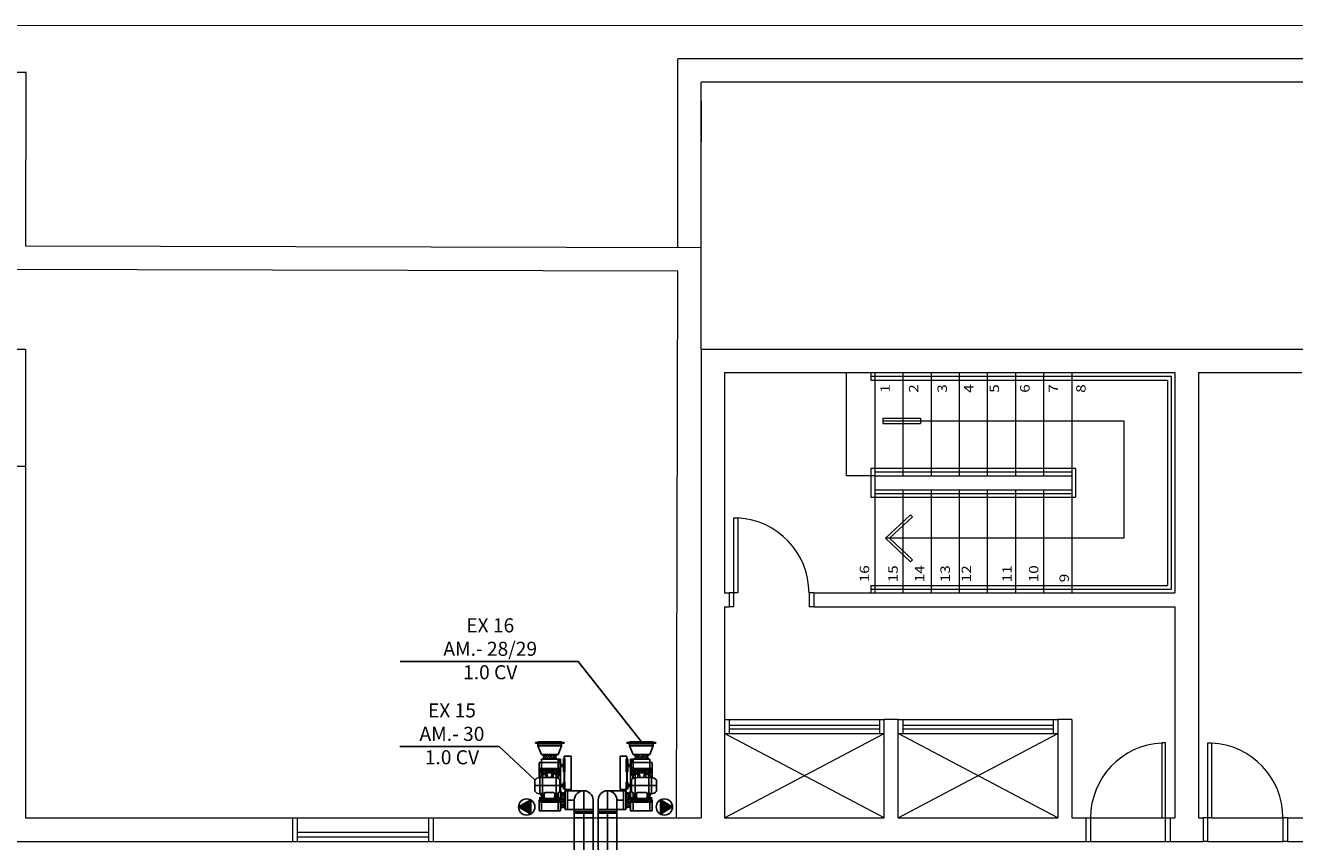
# Model space of a CAD drawing. Units: metres. Extents: x 428 to 634, y -46 to 157.
# Drawn here: x 482 to 496, y 119 to 128 of the extents above; entities that cross this region are included whole.
import ezdxf

# ---------------------------------------------------------------- set-up
doc = ezdxf.new("R2010")
doc.units = ezdxf.units.M
doc.header["$MEASUREMENT"] = 0
doc.layers.get('0').update_dxf_attribs({"linetype": 'CONTINUOUS'})
for name, color, linetype in [('CL-EVA-TEX', 150, 'CONTINUOUS'), ('CL-PWR', 50, 'CONTINUOUS'), ('Duto Metalico', 3, 'CONTINUOUS'), ('EX-DUT-SEÇ', 6, 'CONTINUOUS'), ('EX-SIM-INT', 1, 'CONTINUOUS'), ('Traçado Planejamento', 2, 'CONTINUOUS')]:
    doc.layers.add(name, color=color, linetype=linetype)
for name, color, linetype, lineweight in [('ESQUADRIA', 2, 'CONTINUOUS', 18), ('MOBILIARIO', 251, 'CONTINUOUS', 13), ('PISOS', 8, 'CONTINUOUS', 13)]:
    doc.layers.add(name, color=color, linetype=linetype, lineweight=lineweight)
doc.styles.add('ROMANS', font='romans')
doc.styles.add('SWISS', font='txt_____.ttf')

# ---------------------------------------------------------------- blocks, each defined once
blk = doc.blocks.new('Motor Exaustão')
at = {"layer": 'EX-SIM-INT'}
h = blk.add_hatch(dxfattribs=at)
h.set_pattern_fill('ANSI37', color=2, scale=0.15, angle=-180, style=0)
h.set_pattern_definition([(315, (-0.431253, 7e-12), (-0.01325825, -0.01325825), []), (225, (-0.431253, 7e-12), (-0.01325825, 0.01325825), [])])
edge = h.paths.add_edge_path()
edge.add_line((0.105, 0.115), (0.105, 0.144))
edge.add_line((0.105, 0.144), (0.125, 0.144))
edge.add_line((0.125, 0.144), (0.125, 0.129))
edge.add_line((0.125, 0.129), (0.125, 0.115))
edge.add_line((0.125, 0.115), (0.215, 0.115))
edge.add_arc((0.215, 0.14), 0.025, 90, 270, ccw=False)
edge.add_line((0.215, 0.165), (0.015, 0.165))
edge.add_arc((0.015, 0.14), 0.025, -90, 90, ccw=False)
edge.add_line((0.015, 0.115), (0.105, 0.115))
h = blk.add_hatch(dxfattribs=at)
h.set_pattern_fill('ANSI37', color=2, scale=0.15, style=0)
h.set_pattern_definition([(225, (68.232962, 5.579716), (0.013258252, -0.013258252), []), (315, (68.232962, 5.579716), (0.013258252, 0.013258252), [])])
h.paths.add_polyline_path([(0.551, -0.09, -1), (0.601, -0.09), (0.601, 0.089, -1), (0.551, 0.089)])
at = {"color": 7}
blk.add_line((0.738, 0.126), (0.738, -0.126), dxfattribs=at)
at = {"layer": 'EX-DUT-SEÇ', "color": 3}
for p, q in [((0.215, 0.165), (0.015, 0.165)), ((0.728, 0.154), (0.721, 0.154)), ((0.728, -0.154), (0.728, 0.154)), ((0.26, 0.115), (0, 0.115)), ((0, 0.115), (0, -0.115)), ((0.23, 0.115), (0, 0.115)), ((0, 0.1), (0, -0.1)), ((0, 0.089), (0.092, 0.089)), ((0.092, 0.115), (0.092, -0.115)), ((0.107, 0.115), (0.107, 0.065)), ((0.107, 0.039), (0.107, -0.048)), ((0.123, 0.115), (0.123, 0.07)), ((0.138, 0.115), (0.138, 0.075)), ((0.138, 0.089), (0.193, 0.089)), ((0.516, 0.115), (0.28, 0.115)), ((0.348, 0.089), (0.407, 0.089)), ((0.407, 0.115), (0.407, 0.075)), ((0.407, 0.029), (0.407, -0.038)), ((0.422, 0.115), (0.422, 0.07)), ((0.422, 0.034), (0.422, -0.043)), ((0.438, 0.115), (0.438, 0.065)), ((0.438, 0.039), (0.438, -0.048)), ((0.551, 0.115), (0.451, 0.115)), ((0.451, 0.089), (0.551, 0.089)), ((0.453, 0.115), (0.453, -0.115)), ((0.453, 0.089), (0.516, 0.089)), ((0.516, 0.089), (0.516, 0.115)), ((0.518, 0.089), (0.518, -0.09)), ((0.518, 0.089), (0.518, -0.09)), ((0.518, -0.09), (0.518, 0.089)), ((0.551, 0.089), (0.551, 0.115)), ((0.551, -0.09), (0.551, 0.089)), ((0.694, 0.126), (0.601, 0.089)), ((0.601, -0.09), (0.601, 0.089)), ((0.728, 0.126), (0.694, 0.126)), ((0.694, -0.126), (0.694, 0.126)), ((0.728, 0.126), (0.738, 0.126)), ((0, -0.09), (0.092, -0.09)), ((0.119, -0.115), (0, -0.115)), ((0.107, -0.073), (0.107, -0.115)), ((0.123, -0.078), (0.123, -0.115)), ((0.138, -0.083), (0.138, -0.115)), ((0.138, -0.09), (0.158, -0.09)), ((0.516, -0.115), (0.355, -0.115)), ((0.388, -0.09), (0.407, -0.09)), ((0.407, -0.083), (0.407, -0.115)), ((0.422, -0.078), (0.422, -0.115)), ((0.438, -0.073), (0.438, -0.115)), ((0.451, -0.09), (0.551, -0.09)), ((0.516, -0.115), (0.451, -0.115)), ((0.453, -0.09), (0.516, -0.09)), ((0.516, -0.115), (0.516, -0.09)), ((0.516, -0.115), (0.516, -0.09)), ((0.601, -0.09), (0.694, -0.126)), ((0.728, -0.126), (0.694, -0.126)), ((0.728, -0.126), (0.738, -0.126)), ((0.728, -0.154), (0.721, -0.154))]:
    blk.add_line(p, q, dxfattribs=at)
for centre, start, end in [((0.015, 0.14), 270, 90), ((0.215, 0.14), 90, 270), ((0.576, 0.089), 180, 0), ((0.576, -0.09), 0, 180)]:
    blk.add_arc(centre, 0.025, start, end, dxfattribs=at)
at = {"layer": 'EX-SIM-INT', "color": 2}
for p, q in [((0.215, 0.19), (0.015, 0.19)), ((0.015, 0.19), (0.015, 0.165)), ((0.215, 0.165), (0.015, 0.165)), ((0.215, 0.165), (0.215, 0.19)), ((0.584, 0.228), (0.227, 0.228)), ((0.227, 0.228), (0.227, 0.154)), ((0.235, 0.154), (0.227, 0.154)), ((0.235, 0.161), (0.235, 0.146)), ((0.305, 0.161), (0.235, 0.161)), ((0.235, 0.156), (0.584, 0.156)), ((0.235, 0.152), (0.555, 0.152)), ((0.305, 0.146), (0.235, 0.146)), ((0.26, 0.146), (0.26, 0.111)), ((0.27, 0.161), (0.27, -0.16)), ((0.28, 0.146), (0.28, 0.111)), ((0.305, 0.161), (0.305, 0.156)), ((0.305, 0.152), (0.305, 0.146)), ((0.415, 0.161), (0.415, 0.156)), ((0.415, 0.161), (0.555, 0.161)), ((0.415, 0.152), (0.415, 0.146)), ((0.415, 0.146), (0.555, 0.146)), ((0.475, 0.146), (0.475, 0.116)), ((0.482, 0.146), (0.482, 0.124)), ((0.488, 0.146), (0.488, 0.124)), ((0.495, 0.146), (0.495, 0.116)), ((0.555, 0.161), (0.555, 0.146)), ((0.555, 0.154), (0.584, 0.154)), ((0.584, 0.154), (0.584, 0.228)), ((0.722, -0.154), (0.722, 0.154)), ((0.096, 0.052), (0.127, 0.052)), ((0.115, 0.067), (0.177, 0.087)), ((0.115, 0.032), (0.115, 0.071)), ((0.115, 0.067), (0.188, 0.067)), ((0.115, 0.037), (0.12, 0.037)), ((0.115, 0.037), (0.12, 0.036)), ((0.12, 0.037), (0.12, -0.046)), ((0.123, 0.052), (0.123, 0.047)), ((0.134, 0.037), (0.134, -0.046)), ((0.182, 0.052), (0.135, 0.052)), ((0.138, 0.067), (0.138, 0.052)), ((0.154, 0.067), (0.154, 0.052)), ((0.177, 0.087), (0.192, 0.087)), ((0.191, 0.084), (0.185, 0.052)), ((0.194, 0.067), (0.188, 0.067)), ((0.194, 0.067), (0.352, 0.067)), ((0.197, 0.037), (0.197, -0.046)), ((0.321, 0.106), (0.219, 0.106)), ((0.23, 0.107), (0.23, 0.106)), ((0.307, 0.108), (0.232, 0.108)), ((0.247, 0.111), (0.247, 0.108)), ((0.292, 0.111), (0.247, 0.111)), ((0.292, 0.111), (0.292, 0.108)), ((0.309, 0.107), (0.309, 0.106)), ((0.369, 0.087), (0.349, 0.087)), ((0.349, 0.085), (0.358, 0.033)), ((0.43, 0.067), (0.352, 0.067)), ((0.363, 0.092), (0.355, 0.092)), ((0.355, 0.092), (0.355, 0.089)), ((0.43, 0.037), (0.357, 0.037)), ((0.358, 0.033), (0.358, -0.042)), ((0.369, 0.017), (0.358, 0.017)), ((0.363, 0.092), (0.408, 0.089)), ((0.43, 0.067), (0.369, 0.087)), ((0.43, 0.037), (0.369, 0.017)), ((0.391, 0.104), (0.384, 0.099)), ((0.391, 0.067), (0.391, 0.037)), ((0.407, 0.067), (0.407, 0.037)), ((0.412, 0.111), (0.551, 0.111)), ((0.551, 0.111), (0.412, 0.111)), ((0.412, 0.105), (0.451, 0.105)), ((0.412, 0.096), (0.451, 0.096)), ((0.45, 0.052), (0.419, 0.052)), ((0.43, 0.032), (0.43, 0.071)), ((0.47, 0.116), (0.47, 0.115)), ((0.47, 0.116), (0.5, 0.116)), ((0.47, 0.115), (0.47, 0.111)), ((0.5, 0.116), (0.5, 0.115)), ((0.5, 0.115), (0.5, 0.111)), ((0.551, 0.105), (0.518, 0.105)), ((0.551, 0.096), (0.518, 0.096)), ((0.541, 0.092), (0.55, 0.092)), ((0.55, 0.092), (0.55, 0.089)), ((0.701, -0.126), (0.701, 0.126)), ((0.738, -0.126), (0.738, 0.126)), ((0.097, -0.061), (0.127, -0.061)), ((0.115, -0.041), (0.115, -0.08)), ((0.115, -0.046), (0.12, -0.044)), ((0.115, -0.046), (0.12, -0.046)), ((0.115, -0.076), (0.185, -0.076)), ((0.115, -0.076), (0.177, -0.096)), ((0.182, -0.061), (0.135, -0.061)), ((0.138, -0.061), (0.138, -0.076)), ((0.154, -0.061), (0.154, -0.076)), ((0.177, -0.096), (0.184, -0.096)), ((0.184, -0.061), (0.185, -0.078)), ((0.184, -0.078), (0.184, -0.108)), ((0.358, -0.078), (0.184, -0.078)), ((0.358, -0.108), (0.184, -0.108)), ((0.358, -0.042), (0.354, -0.078)), ((0.43, -0.076), (0.354, -0.076)), ((0.43, -0.046), (0.357, -0.046)), ((0.369, -0.026), (0.358, -0.026)), ((0.358, -0.078), (0.358, -0.108)), ((0.369, -0.096), (0.358, -0.096)), ((0.43, -0.046), (0.369, -0.026)), ((0.43, -0.076), (0.369, -0.096)), ((0.391, -0.046), (0.391, -0.076)), ((0.407, -0.046), (0.407, -0.076)), ((0.449, -0.061), (0.419, -0.061)), ((0.43, -0.041), (0.43, -0.08)), ((0.33, -0.16), (0.209, -0.16))]:
    blk.add_line(p, q, dxfattribs=at)
for centre in [(0.115, 0.052), (0.43, 0.052), (0.115, -0.061), (0.43, -0.061)]:
    blk.add_circle(centre, 0.006, dxfattribs=at)
for centre, radius, start, end in [((0.115, 0.052), 0.015, 90, 270), ((0.135, 0.037), 0.015, 90, 180), ((0.149, 0.037), 0.015, 90, 180), ((0.182, 0.037), 0.015, 0, 90), ((0.217, 0.08), 0.0263, 85.739, 170.6658), ((0.232, 0.107), 0.00169, 90, 180), ((0.307, 0.107), 0.00169, 0, 90), ((0.323, 0.08), 0.0263, 10.7246, 94.3032), ((0.363, 0.127), 0.0345, 270, 306.3657), ((0.412, 0.077), 0.0345, 90, 126.3657), ((0.43, 0.052), 0.015, 270, 90), ((0.471, 0.1), 0.0145, 132.0348, 227.9652), ((0.485, 0.124), 0.003, 180, 0), ((0.498, 0.1), 0.0145, 312.0348, 47.9652), ((0.115, -0.061), 0.015, 90, 270), ((0.135, -0.046), 0.015, 180, 270), ((0.149, -0.046), 0.015, 180, 270), ((0.182, -0.046), 0.015, 270, 0), ((0.256, -0.105), 0.0724, 182.6442, 229.6002), ((0.283, -0.105), 0.0724, 310.3998, 357.3558), ((0.43, -0.061), 0.015, 270, 90)]:
    blk.add_arc(centre, radius, start, end, dxfattribs=at)
at = {"layer": 'Traçado Planejamento', "color": 7}
blk.add_lwpolyline([(0.105, 0.144), (0.125, 0.144), (0.125, 0.115), (0.105, 0.115)], close=True, dxfattribs=at)
blk = doc.blocks.new('*U11')
at = {"layer": 'CL-PWR', "linetype": 'Continuous'}
for p, q in [((-19.408, 82.726), (-19.538, 82.651)), ((-19.408, 82.576), (-19.538, 82.651)), ((-19.408, 82.651), (-19.408, 82.726)), ((-19.408, 82.651), (-19.408, 82.576))]:
    blk.add_line(p, q, dxfattribs=at)
blk.add_solid([(-19.408, 82.726), (-19.538, 82.651), (-19.408, 82.651)], dxfattribs=at)
at = {"layer": 'CL-PWR', "linetype": 'Continuous', "extrusion": (0, 0, -1)}
blk.add_solid([(19.538, 82.651), (19.408, 82.651), (19.408, 82.576)], dxfattribs=at)
blk = doc.blocks.new('BL-PWR')
at = {"layer": 'CL-PWR'}
blk.add_lwpolyline([(-19.538, 82.651), (-19.408, 82.576), (-19.408, 82.726)], close=True, dxfattribs=at)
blk.add_circle((-19.451, 82.651), 0.0865, dxfattribs=at)
at = {"layer": 'CL-PWR', "linetype": 'Continuous'}
blk.add_blockref('*U11', (0, 0), dxfattribs=at)

msp = doc.modelspace()

# ---------------------------------------------------------------- linework, layer by layer
at = {"layer": 'CL-EVA-TEX', "color": 1}
for p, q in [((488.286, 121.274), (486.39, 121.274)), ((488.96, 120.419), (488.286, 121.274)), ((487.446, 120.368), (486.385, 120.368)), ((487.823, 120.011), (487.446, 120.368))]:
    msp.add_line(p, q, dxfattribs=at)
at = {"layer": 'Duto Metalico'}
for p, q in [((488.173, 119.896), (488.345, 119.896)), ((488.345, 119.896), (488.345, 119.696)), ((488.77, 119.896), (488.599, 119.896)), ((488.599, 119.896), (488.599, 119.696)), ((488.173, 119.796), (488.245, 119.796)), ((488.245, 119.796), (488.245, 119.696)), ((488.445, 119.796), (488.445, 119.696)), ((488.499, 119.796), (488.499, 119.696)), ((488.499, 119.706), (488.499, 119.606)), ((488.77, 119.796), (488.699, 119.796)), ((488.699, 119.796), (488.699, 119.696)), ((488.174, 119.696), (488.245, 119.696)), ((488.245, 119.656), (488.245, 116.256)), ((488.345, 119.656), (488.345, 116.256)), ((488.445, 119.656), (488.445, 116.256)), ((488.499, 119.656), (488.499, 117.003)), ((488.599, 119.656), (488.599, 117.003)), ((488.77, 119.696), (488.699, 119.696)), ((488.699, 119.656), (488.699, 117.003))]:
    msp.add_line(p, q, dxfattribs=at)
at = {"layer": 'Duto Metalico', "color": 7}
for p, q in [((488.245, 119.656), (488.245, 119.696)), ((488.445, 119.656), (488.445, 119.696)), ((488.499, 119.656), (488.499, 119.696)), ((488.699, 119.656), (488.699, 119.696))]:
    msp.add_line(p, q, dxfattribs=at)
at = {"layer": 'Duto Metalico'}
for centre in [(488.345, 119.796), (488.599, 119.796)]:
    msp.add_arc(centre, 0.1, 0.0175, 180.0175, dxfattribs=at)
at = {"layer": 'ESQUADRIA', "color": 253}
msp.add_line((489.946, 122.806), (489.986, 122.806), dxfattribs=at)
at = {"layer": 'EX-SIM-INT'}
for p, q in [((488.445, 119.696), (488.245, 119.696)), ((488.445, 119.676), (488.245, 119.676)), ((488.445, 119.656), (488.245, 119.656)), ((488.445, 119.606), (488.245, 119.606)), ((488.699, 119.696), (488.499, 119.696)), ((488.699, 119.676), (488.499, 119.676)), ((488.699, 119.656), (488.499, 119.656)), ((488.699, 119.606), (488.499, 119.606))]:
    msp.add_line(p, q, dxfattribs=at)
at = {"layer": 'MOBILIARIO'}
for p, q in [((489.348, 125.687), (489.348, 127.703)), ((507.083, 127.703), (489.348, 127.703)), ((482.404, 127.555), (457.463, 127.621)), ((482.399, 125.705), (482.404, 127.555)), ((507.083, 127.453), (489.598, 127.453)), ((489.598, 125.686), (489.598, 127.453)), ((489.598, 127.253, -9.056), (489.598, 126.816, -9.056)), ((489.598, 125.686), (482.399, 125.705)), ((489.596, 124.606), (489.598, 125.686)), ((489.348, 125.437), (482.148, 125.456)), ((489.333, 119.606), (489.348, 125.437)), ((489.333, 119.606), (489.348, 125.437)), ((482.146, 124.606), (482.396, 124.606)), ((482.396, 124.606), (482.396, 123.356)), ((482.396, 124.606), (482.396, 119.606)), ((489.596, 124.606), (489.596, 119.606)), ((489.596, 124.606), (503.296, 124.606)), ((489.596, 124.606), (489.596, 119.606)), ((489.596, 124.606), (503.296, 124.606)), ((489.846, 124.356), (494.646, 124.356)), ((489.846, 124.356), (489.846, 122.006)), ((489.846, 124.356), (494.646, 124.356)), ((489.846, 124.356), (489.846, 122.006)), ((491.146, 123.256), (491.146, 124.356)), ((491.406, 124.356), (491.406, 124.276)), ((491.406, 124.356), (491.406, 124.276)), ((491.406, 124.316), (494.606, 124.316)), ((491.406, 124.316), (494.606, 124.316)), ((491.446, 124.356), (491.446, 123.336)), ((491.446, 124.356), (491.446, 122.006)), ((491.746, 124.356), (491.746, 123.256)), ((491.746, 124.356), (491.746, 123.256)), ((492.046, 124.356), (492.046, 123.256)), ((492.046, 124.356), (492.046, 123.256)), ((492.346, 124.356), (492.346, 123.256)), ((492.346, 124.356), (492.346, 123.256)), ((492.646, 124.356), (492.646, 123.256)), ((492.646, 124.356), (492.646, 123.256)), ((492.946, 124.356), (492.946, 123.256)), ((492.946, 124.356), (492.946, 123.256)), ((493.246, 124.356), (493.246, 123.256)), ((493.246, 124.356), (493.246, 123.256)), ((493.546, 124.356), (493.546, 123.336)), ((493.546, 124.356), (493.546, 122.006)), ((494.606, 124.316), (494.606, 122.046)), ((494.606, 124.316), (494.606, 122.046)), ((494.646, 124.356), (494.646, 122.006)), ((494.646, 124.356), (494.646, 122.006)), ((494.896, 124.356), (494.896, 119.606)), ((494.896, 124.356), (495.996, 124.356)), ((494.896, 124.356), (494.896, 119.606)), ((494.896, 124.356), (495.996, 124.356)), ((491.406, 124.276), (494.566, 124.276)), ((491.406, 124.276), (494.566, 124.276)), ((494.566, 124.276), (494.566, 122.086)), ((494.566, 124.276), (494.566, 122.086)), ((491.534, 123.871), (491.934, 123.871)), ((491.534, 123.871), (491.534, 123.811)), ((491.534, 123.871), (491.934, 123.871)), ((491.534, 123.871), (491.534, 123.811)), ((491.534, 123.841), (494.099, 123.841)), ((491.534, 123.841), (494.099, 123.841)), ((491.534, 123.811), (491.934, 123.811)), ((491.534, 123.811), (491.934, 123.811)), ((491.934, 123.871), (491.934, 123.811)), ((491.934, 123.871), (491.934, 123.811)), ((494.099, 123.841), (494.099, 122.589)), ((494.099, 123.841), (494.099, 122.589)), ((482.146, 123.356), (482.396, 123.356)), ((482.396, 123.356), (482.396, 119.606)), ((491.446, 123.256), (491.146, 123.256)), ((491.406, 123.336), (493.586, 123.336)), ((491.406, 123.336), (491.406, 123.026)), ((491.406, 123.336), (493.586, 123.336)), ((491.406, 123.336), (491.406, 123.026)), ((491.446, 123.296), (491.446, 123.066)), ((491.446, 123.296), (493.546, 123.296)), ((491.446, 123.296), (493.546, 123.296)), ((491.446, 123.256), (493.546, 123.256)), ((491.446, 123.256), (493.546, 123.256)), ((493.546, 123.296), (493.546, 123.066)), ((493.586, 123.336), (493.586, 123.026)), ((493.586, 123.336), (493.586, 123.026)), ((491.446, 123.106), (493.546, 123.106)), ((491.446, 123.106), (493.546, 123.106)), ((491.746, 123.106), (491.746, 122.006)), ((491.746, 123.106), (491.746, 122.006)), ((492.046, 123.106), (492.046, 122.006)), ((492.046, 123.106), (492.046, 122.006)), ((492.346, 123.106), (492.346, 122.006)), ((492.346, 123.106), (492.346, 122.006)), ((492.646, 123.106), (492.646, 122.006)), ((492.646, 123.106), (492.646, 122.006)), ((492.946, 123.106), (492.946, 122.006)), ((492.946, 123.106), (492.946, 122.006)), ((493.246, 123.106), (493.246, 122.006)), ((493.246, 123.106), (493.246, 122.006)), ((491.406, 123.026), (493.586, 123.026)), ((491.406, 123.026), (493.586, 123.026)), ((491.446, 123.066), (493.546, 123.066)), ((491.446, 123.066), (493.546, 123.066)), ((491.446, 123.026), (491.446, 122.006)), ((493.546, 123.026), (493.546, 122.006)), ((491.56, 122.589), (491.829, 122.839)), ((491.56, 122.589), (491.829, 122.839)), ((491.604, 122.589), (491.849, 122.817)), ((491.604, 122.589), (491.849, 122.817)), ((491.849, 122.817), (491.829, 122.839)), ((491.849, 122.817), (491.829, 122.839)), ((489.946, 121.856), (489.946, 122.806)), ((489.946, 122.806), (489.986, 122.806)), ((489.946, 121.856), (489.946, 122.806)), ((489.986, 122.806), (489.986, 122.006)), ((489.986, 122.806), (489.986, 122.006)), ((491.56, 122.589), (491.829, 122.338)), ((494.099, 122.589), (491.56, 122.589)), ((491.56, 122.589), (491.829, 122.338)), ((494.099, 122.589), (491.56, 122.589)), ((491.604, 122.589), (491.849, 122.36)), ((491.604, 122.589), (491.849, 122.36)), ((491.829, 122.338), (491.849, 122.36)), ((491.829, 122.338), (491.849, 122.36)), ((489.846, 122.006), (489.896, 122.006)), ((489.846, 122.006), (489.896, 122.006)), ((489.896, 122.006), (489.896, 121.856)), ((489.986, 122.006), (489.896, 122.006)), ((489.896, 122.006), (489.896, 121.856)), ((489.986, 122.006), (489.896, 122.006)), ((490.746, 122.006), (490.746, 121.856)), ((490.796, 122.006), (490.746, 122.006)), ((490.746, 122.006), (490.746, 121.856)), ((490.796, 122.006), (490.746, 122.006)), ((490.796, 122.006), (490.796, 121.856)), ((490.796, 122.006), (494.646, 122.006)), ((490.796, 122.006), (490.796, 121.856)), ((490.796, 122.006), (494.646, 122.006)), ((491.406, 122.086), (494.566, 122.086)), ((491.406, 122.086), (491.406, 122.006)), ((491.406, 122.086), (494.566, 122.086)), ((491.406, 122.086), (491.406, 122.006)), ((491.406, 122.046), (494.606, 122.046)), ((491.406, 122.046), (494.606, 122.046)), ((489.846, 121.856), (489.896, 121.856)), ((489.846, 121.856), (489.846, 119.606)), ((489.846, 121.856), (489.896, 121.856)), ((489.846, 121.856), (489.846, 119.606)), ((489.946, 121.856), (489.896, 121.856)), ((489.946, 121.856), (489.896, 121.856)), ((490.796, 121.856), (490.746, 121.856)), ((490.796, 121.856), (490.746, 121.856)), ((490.796, 121.856), (494.646, 121.856)), ((490.796, 121.856), (494.646, 121.856)), ((494.646, 121.856), (494.646, 119.606)), ((494.646, 121.856), (494.646, 119.606)), ((489.846, 120.656), (491.546, 120.656)), ((489.846, 120.656), (491.546, 120.656)), ((489.896, 120.656), (489.896, 120.506)), ((489.896, 120.656), (489.896, 120.506)), ((491.496, 120.656), (491.496, 120.506)), ((491.496, 120.656), (491.496, 120.506)), ((491.546, 119.606), (491.546, 120.656)), ((491.696, 120.656), (491.546, 120.656)), ((491.546, 119.606), (491.546, 120.656)), ((491.696, 120.656), (491.546, 120.656)), ((491.696, 119.606), (491.696, 120.656)), ((491.696, 120.656), (493.396, 120.656)), ((491.696, 119.606), (491.696, 120.656)), ((491.696, 120.656), (493.396, 120.656)), ((491.746, 120.656), (491.746, 120.506)), ((491.746, 120.656), (491.746, 120.506)), ((493.346, 120.656), (493.346, 120.506)), ((493.346, 120.656), (493.346, 120.506)), ((493.396, 120.656), (493.396, 119.606)), ((493.546, 120.656), (493.396, 120.656)), ((493.396, 120.656), (493.396, 119.606)), ((493.546, 120.656), (493.396, 120.656)), ((493.546, 120.656), (493.546, 119.606)), ((493.546, 120.656), (493.546, 119.606)), ((489.896, 120.596), (491.496, 120.596)), ((489.896, 120.596), (491.496, 120.596)), ((489.896, 120.556), (491.496, 120.556)), ((489.896, 120.556), (491.496, 120.556)), ((491.746, 120.596), (493.346, 120.596)), ((491.746, 120.596), (493.346, 120.596)), ((491.746, 120.556), (493.346, 120.556)), ((491.746, 120.556), (493.346, 120.556)), ((489.846, 120.506), (491.546, 120.506)), ((489.846, 119.606), (491.546, 120.506)), ((491.546, 119.606), (489.846, 120.506)), ((489.846, 120.506), (491.546, 120.506)), ((489.846, 119.606), (491.546, 120.506)), ((491.546, 119.606), (489.846, 120.506)), ((491.696, 120.506), (493.396, 120.506)), ((491.696, 119.606), (493.396, 120.506)), ((493.396, 119.606), (491.696, 120.506)), ((491.696, 120.506), (493.396, 120.506)), ((491.696, 119.606), (493.396, 120.506)), ((493.396, 119.606), (491.696, 120.506)), ((494.546, 120.406), (494.506, 120.406)), ((494.506, 120.406), (494.506, 119.606)), ((494.546, 120.406), (494.506, 120.406)), ((494.506, 120.406), (494.506, 119.606)), ((494.546, 119.356), (494.546, 120.406)), ((494.546, 119.356), (494.546, 120.406)), ((494.996, 119.356), (494.996, 120.406)), ((494.996, 120.406), (495.036, 120.406)), ((494.996, 119.356), (494.996, 120.406)), ((494.996, 120.406), (495.036, 120.406)), ((495.036, 120.406), (495.036, 119.606)), ((495.036, 120.406), (495.036, 119.606)), ((482.396, 119.606), (485.246, 119.606)), ((482.396, 119.606), (485.246, 119.606)), ((485.246, 119.356), (485.246, 119.606)), ((485.246, 119.606), (486.746, 119.606)), ((485.246, 119.356), (485.246, 119.606)), ((485.246, 119.606), (486.746, 119.606)), ((485.296, 119.356), (485.296, 119.606)), ((485.296, 119.356), (485.296, 119.606)), ((486.696, 119.356), (486.696, 119.606)), ((486.696, 119.356), (486.696, 119.606)), ((486.746, 119.356), (486.746, 119.606)), ((486.746, 119.606), (489.596, 119.606)), ((486.746, 119.356), (486.746, 119.606)), ((486.746, 119.606), (489.596, 119.606)), ((489.846, 119.606), (491.546, 119.606)), ((489.846, 119.606), (491.546, 119.606)), ((491.696, 119.606), (493.396, 119.606)), ((491.696, 119.606), (493.396, 119.606)), ((493.546, 119.606), (493.696, 119.606)), ((493.546, 119.606), (493.696, 119.606)), ((493.696, 119.606), (493.696, 119.356)), ((493.696, 119.606), (493.746, 119.606)), ((493.696, 119.606), (493.696, 119.356)), ((493.696, 119.606), (493.746, 119.606)), ((493.746, 119.606), (493.746, 119.356)), ((493.746, 119.606), (494.506, 119.606)), ((493.746, 119.606), (493.746, 119.356)), ((493.746, 119.606), (494.506, 119.606)), ((494.506, 119.606), (494.596, 119.606)), ((494.506, 119.606), (494.596, 119.606)), ((494.596, 119.606), (494.596, 119.356)), ((494.596, 119.606), (494.646, 119.606)), ((494.596, 119.606), (494.596, 119.356)), ((494.596, 119.606), (494.646, 119.606)), ((494.896, 119.606), (494.946, 119.606)), ((494.896, 119.606), (494.946, 119.606)), ((494.946, 119.606), (494.946, 119.356)), ((495.036, 119.606), (494.946, 119.606)), ((494.946, 119.606), (494.946, 119.356)), ((495.036, 119.606), (494.946, 119.606)), ((495.036, 119.606), (495.796, 119.606)), ((495.036, 119.606), (495.796, 119.606)), ((495.796, 119.606), (495.796, 119.356)), ((495.846, 119.606), (495.796, 119.606)), ((495.796, 119.606), (495.796, 119.356)), ((495.846, 119.606), (495.796, 119.606)), ((495.846, 119.606), (495.846, 119.356)), ((495.846, 119.606), (496.946, 119.606)), ((495.846, 119.606), (495.846, 119.356)), ((495.846, 119.606), (496.946, 119.606)), ((485.296, 119.456), (486.696, 119.456)), ((485.296, 119.456), (486.696, 119.456)), ((482.146, 119.356), (485.246, 119.356)), ((482.146, 119.356), (485.246, 119.356)), ((485.246, 119.356), (486.746, 119.356)), ((485.246, 119.356), (486.746, 119.356)), ((485.296, 119.406), (486.696, 119.406)), ((485.296, 119.406), (486.696, 119.406)), ((486.746, 119.356), (493.696, 119.356)), ((486.746, 119.356), (493.696, 119.356)), ((493.696, 119.356), (493.746, 119.356)), ((493.696, 119.356), (493.746, 119.356)), ((493.746, 119.356), (494.546, 119.356)), ((493.746, 119.356), (494.546, 119.356)), ((494.546, 119.356), (494.596, 119.356)), ((494.546, 119.356), (494.596, 119.356)), ((494.596, 119.356), (494.946, 119.356)), ((494.596, 119.356), (494.946, 119.356)), ((494.996, 119.356), (494.946, 119.356)), ((494.996, 119.356), (494.946, 119.356)), ((494.996, 119.356), (495.796, 119.356)), ((494.996, 119.356), (495.796, 119.356)), ((495.846, 119.356), (495.796, 119.356)), ((495.846, 119.356), (495.796, 119.356)), ((495.846, 119.356), (499.746, 119.356))]:
    msp.add_line(p, q, dxfattribs=at)
for centre, start, end in [((489.946, 122.006), 0, 87.134), ((489.946, 122.006), 0, 87.134), ((494.546, 119.606), 92.866, 180), ((494.546, 119.606), 92.866, 180), ((494.996, 119.606), 0, 87.134), ((494.996, 119.606), 0, 87.134)]:
    msp.add_arc(centre, 0.8, start, end, dxfattribs=at)
at = {"layer": 'PISOS'}
for p, q in [((507.083, 128.05), (479.1, 128.059)), ((482.404, 127.555), (481.72, 127.564)), ((482.399, 125.705), (482.404, 127.555)), ((489.598, 125.686), (482.399, 125.705)), ((489.596, 124.606), (489.598, 125.686)), ((489.348, 125.437), (482.148, 125.456))]:
    msp.add_line(p, q, dxfattribs=at)

# ---------------------------------------------------------------- block references
at = {"xscale": -1, "rotation": 180}
msp.add_blockref('BL-PWR', (507.189, 202.374), dxfattribs=at)
at = {"rotation": 180}
msp.add_blockref('BL-PWR', (469.754, 202.374), dxfattribs=at)
at = {"layer": 'Traçado Planejamento', "color": 7, "xscale": -1, "rotation": 270.0175435500719}
msp.add_blockref('Motor Exaustão', (487.984, 119.681), dxfattribs=at)
at = {"layer": 'Traçado Planejamento', "color": 7, "rotation": 89.982456449928}
msp.add_blockref('Motor Exaustão', (488.96, 119.681), dxfattribs=at)

# ---------------------------------------------------------------- texts
at = {"layer": 'CL-EVA-TEX', "color": 1, "char_height": 0.15, "attachment_point": 5, "style": 'SWISS'}
for s, insert in [('{\\fArial|b0|i0|c0|p34;EX 16\\PAM.- 28/29 \\P1.0 CV}', (487.349, 121.41)), ('{\\fArial|b0|i0|c0|p34;EX 15\\PAM.- 30 \\P1.0 CV}', (486.941, 120.503))]:
    msp.add_mtext(s, dxfattribs=dict(at, insert=insert))
at = {"layer": 'MOBILIARIO', "style": 'ROMANS', "width": 1.2}
for s, p in [('1', (491.607, 124.14)), ('1', (491.607, 124.14)), ('2', (491.911, 124.14)), ('2', (491.911, 124.14)), ('3', (492.215, 124.14)), ('3', (492.215, 124.14)), ('4', (492.498, 124.14)), ('4', (492.498, 124.14)), ('5', (492.771, 124.14)), ('5', (492.771, 124.14)), ('6', (493.096, 124.14)), ('6', (493.096, 124.14)), ('7', (493.4, 124.14)), ('7', (493.4, 124.14)), ('8', (493.693, 124.14)), ('8', (493.693, 124.14)), ('16', (491.387, 122.119)), ('16', (491.387, 122.119)), ('15', (491.691, 122.119)), ('15', (491.691, 122.119)), ('14', (491.974, 122.119)), ('14', (491.974, 122.119)), ('13', (492.247, 122.119)), ('13', (492.247, 122.119)), ('12', (492.473, 122.119)), ('12', (492.473, 122.119)), ('11', (492.907, 122.119)), ('11', (492.907, 122.119)), ('10', (493.19, 122.119)), ('10', (493.19, 122.119)), ('9', (493.515, 122.119)), ('9', (493.515, 122.119))]:
    msp.add_text(s, height=0.1, rotation=90, dxfattribs=at).set_placement(p)

doc.saveas('drawing.dxf')
